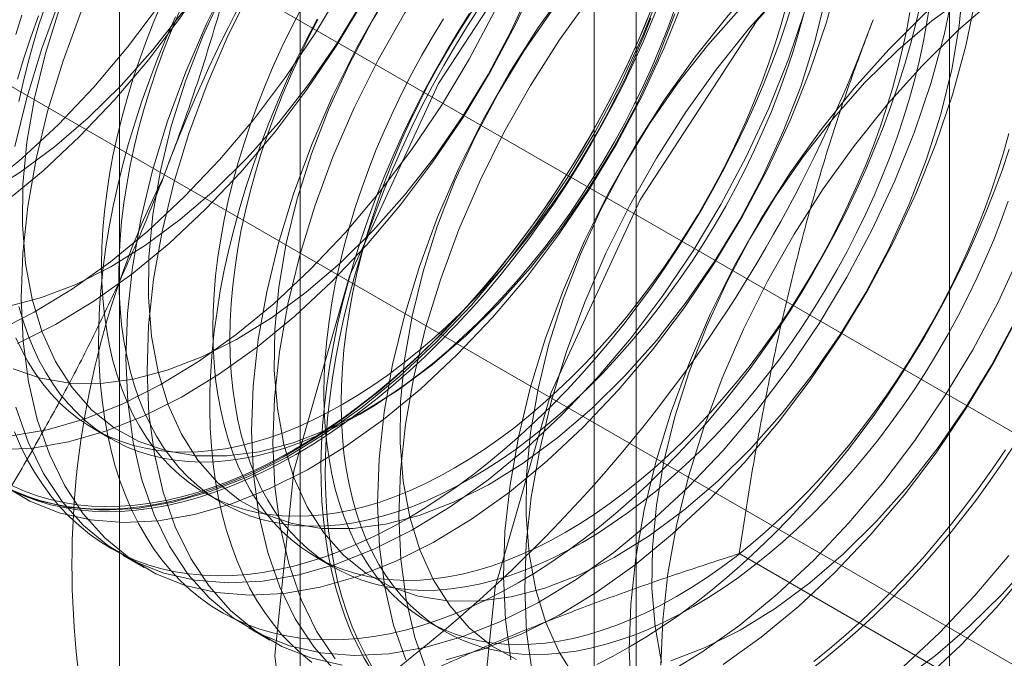
# Model space of a CAD drawing. Units: millimetres. Extents: x 63 to 4411, y 73 to 3131.
# Drawn here: x 3958 to 3964, y 1849 to 1852 of the extents above; entities that cross this region are included whole.
import ezdxf

# ---------------------------------------------------------------- set-up
doc = ezdxf.new("R2010")
doc.units = ezdxf.units.MM
doc.header["$LTSCALE"] = 2

msp = doc.modelspace()

# ---------------------------------------------------------------- linework, layer by layer
at = {"color": 7, "linetype": 'Continuous', "lineweight": 18}
for p, q in [((3963.288, 1808.3253), (3963.288, 2277.8362)), ((3971.8081, 1845.5908), (3654.4939, 2028.7724)), ((3654.4939, 2027.5476), (3971.8081, 1844.366)), ((3959.8688, 1894.9492), (3959.8688, 1837.7914)), ((3961.6365, 1836.7709), (3961.6365, 1893.9287)), ((3958.9169, 1893.6226), (3958.9169, 1836.4647)), ((3961.4169, 1893.6226), (3961.4169, 1836.4647)), ((3961.6365, 1836.1586), (3961.6365, 1893.3164)), ((3959.8688, 1892.2959), (3959.8688, 1835.1381)), ((3958.7808, 1850.3343), (3958.8711, 1850.2822)), ((3959.3662, 1849.9964), (3959.4565, 1849.9443)), ((3958.934, 1849.6686), (3959.0461, 1849.6039)), ((3959.9516, 1849.6584), (3960.0419, 1849.6063)), ((3963.9351, 1848.6639), (3962.1802, 1849.677)), ((3960.537, 1849.3205), (3960.6273, 1849.2684)), ((3959.5969, 1849.2859), (3959.709, 1849.2212))]:
    msp.add_line(p, q, dxfattribs=at)
at = {"color": 7, "linetype": 'Continuous', "lineweight": 18, "flags": 128}
for points in [[(3958.3179, 1851.5321), (3958.5146, 1851.694), (3958.7067, 1851.8737), (3958.8926, 1852.0697), (3959.0708, 1852.2804), (3959.2397, 1852.5041), (3959.398, 1852.7388), (3959.5444, 1852.9826), (3959.6775, 1853.2335), (3959.7965, 1853.4895), (3959.9002, 1853.7484), (3959.9878, 1854.0081), (3960.0585, 1854.2664), (3960.1119, 1854.5211), (3960.1473, 1854.7703), (3960.1647, 1855.0117), (3960.1637, 1855.2434), (3960.1445, 1855.4635), (3960.1071, 1855.6701), (3960.0519, 1855.8616)], [(3958.2076, 1851.5705), (3958.3914, 1851.6845), (3958.5737, 1851.8191), (3958.7524, 1851.9727), (3958.9258, 1852.1439), (3959.0921, 1852.3308), (3959.2495, 1852.5317), (3959.3965, 1852.7443), (3959.5316, 1852.9666), (3959.6533, 1853.1962), (3959.7605, 1853.4307), (3959.852, 1853.6679), (3959.9268, 1853.9052), (3959.9843, 1854.1402), (3960.0237, 1854.3705), (3960.0448, 1854.5938), (3960.0473, 1854.8077), (3960.0312, 1855.01), (3959.9966, 1855.1987), (3959.9439, 1855.3719), (3959.8737, 1855.5277), (3959.7866, 1855.6646), (3959.6835, 1855.7811)], [(3958.2058, 1851.5968), (3958.4025, 1851.7587), (3958.5947, 1851.9384), (3958.7806, 1852.1344), (3958.9587, 1852.3451), (3959.1276, 1852.5688), (3959.2859, 1852.8035), (3959.4323, 1853.0473), (3959.5655, 1853.2983), (3959.6844, 1853.5542), (3959.7881, 1853.8131), (3959.8757, 1854.0728), (3959.9464, 1854.3311), (3959.9998, 1854.5858), (3960.0352, 1854.835), (3960.0526, 1855.0764), (3960.0516, 1855.3081), (3960.0324, 1855.5282), (3959.995, 1855.7349)], [(3958.2672, 1850.8477), (3958.4679, 1850.9488), (3958.669, 1851.0713), (3958.8687, 1851.2141), (3959.0654, 1851.376), (3959.2576, 1851.5557), (3959.4435, 1851.7518), (3959.6216, 1851.9624), (3959.7905, 1852.1861), (3959.9488, 1852.4208), (3960.0952, 1852.6646), (3960.2284, 1852.9156), (3960.3473, 1853.1716), (3960.451, 1853.4304), (3960.5386, 1853.6901), (3960.6093, 1853.9484), (3960.6627, 1854.2031), (3960.6982, 1854.4523), (3960.7155, 1854.6937), (3960.7145, 1854.9254), (3960.6953, 1855.1455), (3960.6579, 1855.3522), (3960.6027, 1855.5437), (3960.5301, 1855.7184)], [(3964.2716, 1848.4351), (3964.9451, 1849.3174), (3965.4911, 1850.304), (3965.8753, 1851.333), (3966.0737, 1852.3396), (3966.0737, 1853.2606), (3965.8753, 1854.0383), (3965.4911, 1854.6236), (3964.9451, 1854.9798), (3964.2716, 1855.0845), (3963.513, 1854.9312), (3962.717, 1854.5295), (3961.9335, 1853.9046), (3961.2118, 1853.0958), (3960.5972, 1852.1539), (3960.1284, 1851.1381), (3959.8348, 1850.1123), (3959.7348, 1849.1408)], [(3966.5517, 1854.0112), (3966.0057, 1854.3675), (3965.3323, 1854.4722), (3964.5737, 1854.3189), (3963.7777, 1853.9172), (3962.9942, 1853.2923), (3962.2725, 1852.4835), (3961.6579, 1851.5416), (3961.1891, 1850.5258), (3960.8954, 1849.5), (3960.7955, 1848.5285)], [(3959.6526, 1854.2462), (3959.4704, 1854.0426), (3959.2966, 1853.8252), (3959.1329, 1853.5958), (3958.9804, 1853.3563), (3958.8405, 1853.1087), (3958.7143, 1852.8549), (3958.6029, 1852.5972), (3958.5071, 1852.3377), (3958.4279, 1852.0784), (3958.3658, 1851.8217)], [(3960.9784, 1853.4808), (3960.7962, 1853.2773), (3960.6225, 1853.0599), (3960.4587, 1852.8305), (3960.3062, 1852.5909), (3960.1663, 1852.3433), (3960.0401, 1852.0896), (3959.9287, 1851.8319), (3959.8329, 1851.5723), (3959.7537, 1851.3131), (3959.6916, 1851.0563), (3959.6471, 1850.8041), (3959.6207, 1850.5586), (3959.6125, 1850.3217), (3959.6226, 1850.0956), (3959.651, 1849.882), (3959.6973, 1849.6827), (3959.7612, 1849.4994), (3959.8423, 1849.3336), (3959.9397, 1849.1866), (3960.0527, 1849.0597)], [(3961.0905, 1853.4161), (3960.9083, 1853.2125), (3960.7346, 1852.9952), (3960.5708, 1852.7658), (3960.4183, 1852.5262), (3960.2784, 1852.2786), (3960.1522, 1852.0249), (3960.0408, 1851.7671), (3959.945, 1851.5076), (3959.8658, 1851.2484), (3959.8037, 1850.9916), (3959.7592, 1850.7394), (3959.7328, 1850.4938), (3959.7246, 1850.257), (3959.7347, 1850.0309), (3959.763, 1849.8173), (3959.8094, 1849.618), (3959.8733, 1849.4347), (3959.9543, 1849.2689), (3960.0518, 1849.1219)], [(3961.6413, 1853.0981), (3961.4591, 1852.8946), (3961.2854, 1852.6772), (3961.1216, 1852.4478), (3960.9691, 1852.2083), (3960.8292, 1851.9606), (3960.703, 1851.7069), (3960.5916, 1851.4492), (3960.4959, 1851.1896), (3960.4166, 1850.9304), (3960.3545, 1850.6736), (3960.31, 1850.4214), (3960.2836, 1850.1759), (3960.2754, 1849.939), (3960.2855, 1849.7129), (3960.3139, 1849.4993), (3960.3602, 1849.3), (3960.4241, 1849.1167)], [(3961.7534, 1853.0334), (3961.5712, 1852.8299), (3961.3975, 1852.6125), (3961.2337, 1852.3831), (3961.0812, 1852.1435), (3960.9413, 1851.8959), (3960.8151, 1851.6422), (3960.7037, 1851.3845), (3960.608, 1851.1249), (3960.5287, 1850.8657), (3960.4666, 1850.6089), (3960.4221, 1850.3567), (3960.3957, 1850.1112), (3960.3875, 1849.8743), (3960.3976, 1849.6482), (3960.426, 1849.4346), (3960.4723, 1849.2353), (3960.5362, 1849.052)], [(3963.75, 1852.9771), (3963.5494, 1852.8443), (3963.351, 1852.6918), (3963.1564, 1852.5208), (3962.9671, 1852.3327)], [(3961.5161, 1852.924), (3961.3498, 1852.7371), (3961.1924, 1852.5362), (3961.0454, 1852.3236), (3960.9103, 1852.1014), (3960.7886, 1851.8718), (3960.6814, 1851.6372), (3960.5899, 1851.4), (3960.5151, 1851.1627), (3960.4576, 1850.9277), (3960.4181, 1850.6974), (3960.397, 1850.4741), (3960.3946, 1850.2602), (3960.4107, 1850.0579), (3960.4453, 1849.8692), (3960.498, 1849.696), (3960.5682, 1849.5402), (3960.6553, 1849.4033), (3960.7584, 1849.2868), (3960.8763, 1849.1918), (3961.0079, 1849.1193)], [(3963.7438, 1852.8244), (3963.5602, 1852.732), (3963.3763, 1852.618), (3963.194, 1852.4835), (3963.0153, 1852.3298), (3962.8419, 1852.1587)], [(3961.7677, 1849.0897), (3961.7769, 1849.3271), (3961.8043, 1849.573), (3961.8497, 1849.8255), (3961.9127, 1850.0824), (3961.9928, 1850.3418), (3962.0894, 1850.6013), (3962.2017, 1850.8588), (3962.3286, 1851.1123), (3962.4692, 1851.3595), (3962.6223, 1851.5986), (3962.7866, 1851.8274), (3962.9608, 1852.0441), (3963.1435, 1852.2469), (3963.333, 1852.4341), (3963.5279, 1852.6042), (3963.7265, 1852.7557)], [(3958.2754, 1850.223), (3958.4584, 1850.2323), (3958.6483, 1850.2652), (3958.8434, 1850.3213), (3959.0422, 1850.4003), (3959.2429, 1850.5014), (3959.444, 1850.6239), (3959.6437, 1850.7667), (3959.8404, 1850.9286), (3960.0326, 1851.1083), (3960.2185, 1851.3044), (3960.3966, 1851.515), (3960.5655, 1851.7387), (3960.7238, 1851.9734), (3960.8702, 1852.2172), (3961.0034, 1852.4682), (3961.1223, 1852.7242)], [(3958.715, 1852.5325), (3958.6192, 1852.273), (3958.54, 1852.0137), (3958.4778, 1851.757), (3958.4334, 1851.5048), (3958.407, 1851.2592), (3958.3988, 1851.0224), (3958.4089, 1850.7963), (3958.4372, 1850.5827), (3958.4836, 1850.3834), (3958.5475, 1850.2001), (3958.6285, 1850.0342), (3958.7259, 1849.8873), (3958.839, 1849.7604), (3958.9667, 1849.6546), (3959.108, 1849.5709), (3959.2617, 1849.5098), (3959.4266, 1849.4719), (3959.6012, 1849.4576), (3959.7843, 1849.4669), (3959.9741, 1849.4998), (3960.1692, 1849.5559), (3960.368, 1849.6349), (3960.5687, 1849.736), (3960.7698, 1849.8585), (3960.9695, 1850.0013), (3961.1663, 1850.1632), (3961.3584, 1850.343), (3961.5443, 1850.539), (3961.7225, 1850.7497), (3961.8914, 1850.9733), (3962.0497, 1851.208), (3962.196, 1851.4518), (3962.3292, 1851.7028), (3962.4481, 1851.9588), (3962.5518, 1852.2177), (3962.6394, 1852.4773), (3962.7102, 1852.7356)], [(3959.5034, 1852.726), (3959.3772, 1852.4723), (3959.2658, 1852.2145), (3959.17, 1851.955), (3959.0908, 1851.6958), (3959.0287, 1851.439), (3958.9842, 1851.1868), (3958.9578, 1850.9412), (3958.9496, 1850.7044), (3958.9597, 1850.4783), (3958.988, 1850.2647), (3959.0344, 1850.0654), (3959.0983, 1849.8821), (3959.1793, 1849.7163), (3959.2768, 1849.5693), (3959.3898, 1849.4424), (3959.5175, 1849.3366), (3959.6588, 1849.2529), (3959.8125, 1849.1918), (3959.9774, 1849.154), (3960.1521, 1849.1396), (3960.3351, 1849.1489), (3960.5249, 1849.1818), (3960.7201, 1849.2379), (3960.9188, 1849.3169), (3961.1195, 1849.4181), (3961.3206, 1849.5405), (3961.5204, 1849.6833), (3961.7171, 1849.8453), (3961.9092, 1850.025), (3962.0951, 1850.221), (3962.2733, 1850.4317), (3962.4422, 1850.6553), (3962.6005, 1850.89), (3962.7468, 1851.1338), (3962.88, 1851.3848), (3962.999, 1851.6408), (3963.1026, 1851.8997), (3963.1902, 1852.1593), (3963.261, 1852.4176), (3963.3143, 1852.6724)], [(3960.3824, 1852.7063), (3960.2474, 1852.484), (3960.1256, 1852.2544), (3960.0185, 1852.0199), (3959.927, 1851.7827), (3959.8522, 1851.5454), (3959.7947, 1851.3104), (3959.7552, 1851.0801), (3959.7341, 1850.8568), (3959.7316, 1850.6429), (3959.7478, 1850.4406), (3959.7824, 1850.2519), (3959.8351, 1850.0787), (3959.9053, 1849.9229), (3959.9924, 1849.786), (3960.0955, 1849.6695), (3960.2134, 1849.5745), (3960.345, 1849.502), (3960.489, 1849.4528), (3960.6438, 1849.4274), (3960.8079, 1849.4259), (3960.9795, 1849.4485), (3961.157, 1849.4949), (3961.3385, 1849.5647), (3961.5221, 1849.657), (3961.706, 1849.7711), (3961.8882, 1849.9056), (3962.067, 1850.0592), (3962.2404, 1850.2304), (3962.4066, 1850.4174), (3962.5641, 1850.6182), (3962.7111, 1850.8308), (3962.8462, 1851.0531), (3962.9679, 1851.2827), (3963.075, 1851.5173), (3963.1665, 1851.7544), (3963.2414, 1851.9918), (3963.2988, 1852.2268), (3963.3383, 1852.4571), (3963.3594, 1852.6803)], [(3962.3042, 1852.7154), (3962.122, 1852.5119), (3961.9483, 1852.2945), (3961.7845, 1852.0651), (3961.632, 1851.8256), (3961.4921, 1851.5779), (3961.3659, 1851.3242), (3961.2545, 1851.0665), (3961.1588, 1850.8069), (3961.0795, 1850.5477), (3961.0174, 1850.2909), (3960.973, 1850.0387), (3960.9465, 1849.7932), (3960.9383, 1849.5564), (3960.9484, 1849.3302), (3960.9768, 1849.1166)], [(3958.3329, 1850.0183), (3958.4867, 1849.9572), (3958.6516, 1849.9193), (3958.8262, 1849.905), (3959.0093, 1849.9143), (3959.1991, 1849.9472), (3959.3942, 1850.0033), (3959.593, 1850.0823), (3959.7937, 1850.1834), (3959.9948, 1850.3059), (3960.1945, 1850.4487), (3960.3913, 1850.6106), (3960.5834, 1850.7904), (3960.7693, 1850.9864), (3960.9474, 1851.1971), (3961.1164, 1851.4207), (3961.2747, 1851.6554), (3961.421, 1851.8992), (3961.5542, 1852.1502), (3961.6731, 1852.4062), (3961.7768, 1852.6651)], [(3958.3563, 1850.6501), (3958.5003, 1850.6009), (3958.6551, 1850.5754), (3958.8191, 1850.574), (3958.9908, 1850.5966), (3959.1683, 1850.643), (3959.3498, 1850.7128), (3959.5334, 1850.8051), (3959.7173, 1850.9192), (3959.8995, 1851.0537), (3960.0782, 1851.2073), (3960.2516, 1851.3785), (3960.4179, 1851.5655), (3960.5753, 1851.7663), (3960.7224, 1851.9789), (3960.8574, 1852.2012), (3960.9792, 1852.4308), (3961.0863, 1852.6654)], [(3959.6155, 1852.6613), (3959.4893, 1852.4075), (3959.3779, 1852.1498), (3959.2821, 1851.8903), (3959.2029, 1851.631), (3959.1408, 1851.3743), (3959.0963, 1851.1221), (3959.0699, 1850.8765), (3959.0617, 1850.6397), (3959.0718, 1850.4136), (3959.1001, 1850.2), (3959.1465, 1850.0007), (3959.2104, 1849.8174), (3959.2914, 1849.6516), (3959.3889, 1849.5046), (3959.5019, 1849.3777), (3959.6296, 1849.2719), (3959.7709, 1849.1882), (3959.9246, 1849.1271), (3960.0895, 1849.0893)], [(3959.4627, 1852.6371), (3959.3556, 1852.4026), (3959.2641, 1852.1654), (3959.1893, 1851.9281), (3959.1318, 1851.6931), (3959.0923, 1851.4628), (3959.0712, 1851.2395), (3959.0687, 1851.0256), (3959.0849, 1850.8233), (3959.1194, 1850.6346), (3959.1721, 1850.4614), (3959.2424, 1850.3056), (3959.3295, 1850.1687), (3959.4326, 1850.0522), (3959.5505, 1849.9572), (3959.6821, 1849.8847), (3959.8261, 1849.8355), (3959.9809, 1849.81), (3960.145, 1849.8086), (3960.3166, 1849.8312), (3960.4941, 1849.8776), (3960.6756, 1849.9474), (3960.8592, 1850.0397), (3961.0431, 1850.1538), (3961.2253, 1850.2883), (3961.404, 1850.4419), (3961.5774, 1850.6131), (3961.7437, 1850.8001), (3961.9012, 1851.0009), (3962.0482, 1851.2135), (3962.1833, 1851.4358), (3962.305, 1851.6654), (3962.4121, 1851.9), (3962.5036, 1852.1371), (3962.5785, 1852.3744), (3962.6359, 1852.6095)], [(3962.4163, 1852.6507), (3962.2341, 1852.4472), (3962.0604, 1852.2298), (3961.8966, 1852.0004), (3961.7441, 1851.7609), (3961.6042, 1851.5132), (3961.478, 1851.2595), (3961.3666, 1851.0018), (3961.2709, 1850.7422), (3961.1916, 1850.483), (3961.1295, 1850.2262), (3961.085, 1849.974), (3961.0586, 1849.7285), (3961.0504, 1849.4917), (3961.0605, 1849.2655), (3961.0889, 1849.0519)], [(3958.3037, 1850.0373), (3958.445, 1849.9535), (3958.5988, 1849.8925), (3958.7637, 1849.8546), (3958.9383, 1849.8403), (3959.1214, 1849.8496), (3959.3112, 1849.8825), (3959.5063, 1849.9386), (3959.7051, 1850.0176), (3959.9058, 1850.1187), (3960.1069, 1850.2412), (3960.3066, 1850.384), (3960.5034, 1850.5459), (3960.6955, 1850.7256), (3960.8814, 1850.9217), (3961.0595, 1851.1324), (3961.2285, 1851.356), (3961.3867, 1851.5907), (3961.5331, 1851.8345), (3961.6663, 1852.0855), (3961.7852, 1852.3415), (3961.8889, 1852.6004)], [(3958.3792, 1850.783), (3958.58, 1850.8841), (3958.7811, 1851.0066), (3958.9808, 1851.1494), (3959.1775, 1851.3113), (3959.3697, 1851.491), (3959.5556, 1851.687), (3959.7337, 1851.8977), (3959.9026, 1852.1214), (3960.0609, 1852.3561), (3960.2073, 1852.5999)], [(3959.8456, 1850.1989), (3959.9319, 1850.2506), (3960.0179, 1850.3062), (3960.1038, 1850.3654), (3960.1892, 1850.4283), (3960.2741, 1850.4947), (3960.3583, 1850.5645), (3960.4418, 1850.6377), (3960.5244, 1850.7141), (3960.6059, 1850.7936), (3960.6863, 1850.8761), (3960.7654, 1850.9614), (3960.8431, 1851.0495), (3960.9192, 1851.1401), (3960.9938, 1851.2332), (3961.0666, 1851.3286), (3961.1375, 1851.4262), (3961.2065, 1851.5258), (3961.2733, 1851.6272), (3961.3381, 1851.7304), (3961.4005, 1851.8351), (3961.4606, 1851.9412), (3961.5182, 1852.0486), (3961.5733, 1852.157), (3961.6257, 1852.2663), (3961.6754, 1852.3764), (3961.7224, 1852.487), (3961.7665, 1852.598)], [(3960.431, 1849.861), (3960.5173, 1849.9127), (3960.6033, 1849.9682), (3960.6892, 1850.0275), (3960.7746, 1850.0903), (3960.8595, 1850.1567), (3960.9437, 1850.2266), (3961.0272, 1850.2998), (3961.1098, 1850.3762), (3961.1913, 1850.4557), (3961.2717, 1850.5381), (3961.3508, 1850.6235), (3961.4285, 1850.7115), (3961.5046, 1850.8022), (3961.5792, 1850.8953), (3961.652, 1850.9907), (3961.7229, 1851.0882), (3961.7919, 1851.1878), (3961.8587, 1851.2893), (3961.9235, 1851.3925), (3961.9859, 1851.4972), (3962.046, 1851.6033), (3962.1036, 1851.7106), (3962.1587, 1851.8191), (3962.2111, 1851.9284), (3962.2608, 1852.0384), (3962.3078, 1852.1491), (3962.3519, 1852.2601), (3962.393, 1852.3713), (3962.4312, 1852.4827), (3962.4663, 1852.5939)], [(3960.637, 1849.1171), (3960.8321, 1849.1732), (3961.0309, 1849.2522), (3961.2316, 1849.3534), (3961.4327, 1849.4758), (3961.6324, 1849.6186), (3961.8292, 1849.7805), (3962.0213, 1849.9603), (3962.2072, 1850.1563), (3962.3854, 1850.367), (3962.5543, 1850.5906), (3962.7126, 1850.8253), (3962.8589, 1851.0691), (3962.9921, 1851.3201), (3963.111, 1851.5761), (3963.2147, 1851.835), (3963.3023, 1852.0946), (3963.3731, 1852.3529), (3963.4264, 1852.6077)], [(3961.0164, 1849.523), (3961.1027, 1849.5748), (3961.1887, 1849.6303), (3961.2746, 1849.6895), (3961.36, 1849.7524), (3961.4449, 1849.8188), (3961.5291, 1849.8886), (3961.6126, 1849.9618), (3961.6952, 1850.0382), (3961.7767, 1850.1177), (3961.8571, 1850.2002), (3961.9362, 1850.2855), (3962.0139, 1850.3736), (3962.09, 1850.4642), (3962.1646, 1850.5573), (3962.2374, 1850.6527), (3962.3083, 1850.7503), (3962.3772, 1850.8499), (3962.4441, 1850.9513), (3962.5089, 1851.0545), (3962.5713, 1851.1592), (3962.6314, 1851.2653), (3962.689, 1851.3727), (3962.7441, 1851.4811), (3962.7965, 1851.5904), (3962.8462, 1851.7005), (3962.8932, 1851.8111), (3962.9372, 1851.9221), (3962.9784, 1852.0334), (3963.0166, 1852.1447), (3963.0517, 1852.2559), (3963.0837, 1852.3669), (3963.1126, 1852.4774), (3963.1383, 1852.5873)], [(3958.3279, 1850.9793), (3958.5054, 1851.0257), (3958.6869, 1851.0955), (3958.8705, 1851.1878), (3959.0543, 1851.3018), (3959.2366, 1851.4364), (3959.4153, 1851.59), (3959.5887, 1851.7612), (3959.755, 1851.9482), (3959.9124, 1852.149), (3960.0594, 1852.3616), (3960.1945, 1852.5839)], [(3961.7223, 1852.5554), (3961.6768, 1852.4446), (3961.6285, 1852.3342), (3961.5774, 1852.2245), (3961.5236, 1852.1156), (3961.4673, 1852.0077), (3961.4084, 1851.901), (3961.3471, 1851.7955), (3961.2835, 1851.6916), (3961.2177, 1851.5892), (3961.1498, 1851.4887), (3961.0798, 1851.3901), (3961.0079, 1851.2936), (3960.9343, 1851.1993), (3960.8589, 1851.1074), (3960.782, 1851.0181), (3960.7035, 1850.9313), (3960.6238, 1850.8474), (3960.5428, 1850.7664), (3960.4608, 1850.6885), (3960.3777, 1850.6137), (3960.2939, 1850.5421), (3960.2093, 1850.474), (3960.1241, 1850.4093), (3960.0384, 1850.3483), (3959.9525, 1850.2909), (3959.8663, 1850.2373), (3959.7801, 1850.1875), (3959.6939, 1850.1416), (3959.6079, 1850.0998), (3959.5223, 1850.0619), (3959.4371, 1850.0283), (3959.3525, 1849.9987), (3959.2687, 1849.9734), (3959.1856, 1849.9523), (3959.1036, 1849.9356), (3959.0226, 1849.9231), (3958.9428, 1849.9149), (3958.8644, 1849.9111), (3958.7875, 1849.9116), (3958.7121, 1849.9165), (3958.6384, 1849.9257), (3958.5666, 1849.9392), (3958.4966, 1849.9571), (3958.4287, 1849.9792), (3958.3629, 1850.0055)], [(3958.3715, 1850.4481), (3958.4354, 1850.2648), (3958.5164, 1850.099), (3958.6139, 1849.952), (3958.7269, 1849.8251), (3958.8546, 1849.7193), (3958.9959, 1849.6356), (3959.1496, 1849.5745), (3959.3145, 1849.5367), (3959.4892, 1849.5223), (3959.6722, 1849.5316), (3959.862, 1849.5645), (3960.0571, 1849.6206), (3960.2559, 1849.6996), (3960.4566, 1849.8008), (3960.6577, 1849.9232), (3960.8574, 1850.066), (3961.0542, 1850.2279), (3961.2463, 1850.4077), (3961.4322, 1850.6037), (3961.6104, 1850.8144), (3961.7793, 1851.038), (3961.9376, 1851.2727), (3962.0839, 1851.5165), (3962.2171, 1851.7675), (3962.336, 1852.0235), (3962.4397, 1852.2824), (3962.5273, 1852.542)], [(3958.5261, 1852.5638), (3958.4921, 1852.462), (3958.4612, 1852.3605), (3958.4334, 1852.2593), (3958.4087, 1852.1587), (3958.3872, 1852.0587)], [(3958.6012, 1852.5481), (3958.5263, 1852.3108), (3958.4689, 1852.0758), (3958.4294, 1851.8454), (3958.4083, 1851.6222), (3958.4058, 1851.4083), (3958.4219, 1851.206), (3958.4565, 1851.0172), (3958.5092, 1850.8441), (3958.5795, 1850.6883), (3958.6666, 1850.5514), (3958.7696, 1850.4349), (3958.8876, 1850.3399), (3959.0192, 1850.2674), (3959.1632, 1850.2182), (3959.318, 1850.1927), (3959.4821, 1850.1913), (3959.6537, 1850.2139), (3959.8312, 1850.2603), (3960.0127, 1850.3301), (3960.1963, 1850.4224), (3960.3802, 1850.5365), (3960.5624, 1850.671), (3960.7411, 1850.8246), (3960.9145, 1850.9958), (3961.0808, 1851.1828), (3961.2383, 1851.3836), (3961.3853, 1851.5962), (3961.5203, 1851.8185), (3961.6421, 1852.0481), (3961.7492, 1852.2827), (3961.8407, 1852.5198)], [(3959.1408, 1852.5822), (3959.098, 1852.4811), (3959.0582, 1852.3796), (3959.0212, 1852.2779), (3958.9872, 1852.1762), (3958.9563, 1852.0747), (3958.9285, 1851.9735), (3958.9038, 1851.8728), (3958.8823, 1851.7729), (3958.8641, 1851.6738), (3958.8491, 1851.5759), (3958.8375, 1851.4792), (3958.8291, 1851.3839), (3958.8241, 1851.2902), (3958.8224, 1851.1982), (3958.8241, 1851.1082), (3958.8291, 1851.0203), (3958.8375, 1850.9346), (3958.8491, 1850.8514), (3958.8641, 1850.7707), (3958.8823, 1850.6927), (3958.9038, 1850.6175), (3958.9285, 1850.5454), (3958.9563, 1850.4763), (3958.9872, 1850.4105), (3959.0212, 1850.348), (3959.0582, 1850.289), (3959.098, 1850.2335), (3959.1408, 1850.1817), (3959.1863, 1850.1337), (3959.2344, 1850.0895), (3959.2852, 1850.0493), (3959.3385, 1850.013), (3959.3943, 1849.9809), (3959.4523, 1849.9528), (3959.5125, 1849.9289), (3959.5749, 1849.9093), (3959.6392, 1849.8939), (3959.7054, 1849.8828), (3959.7734, 1849.8759), (3959.843, 1849.8734), (3959.9141, 1849.8752), (3959.9865, 1849.8814), (3960.0602, 1849.8918), (3960.1351, 1849.9065), (3960.2109, 1849.9255), (3960.2876, 1849.9487), (3960.3649, 1849.9761), (3960.4428, 1850.0076), (3960.5212, 1850.0432), (3960.5998, 1850.0828), (3960.6786, 1850.1263)], [(3959.8706, 1852.5435), (3959.8198, 1852.4447), (3959.7717, 1852.3449), (3959.7262, 1852.2443), (3959.6834, 1852.1432), (3959.6436, 1852.0417), (3959.6066, 1851.94), (3959.5726, 1851.8383), (3959.5417, 1851.7367), (3959.5139, 1851.6355), (3959.4892, 1851.5349), (3959.4677, 1851.4349), (3959.4495, 1851.3359), (3959.4345, 1851.2379), (3959.4229, 1851.1412), (3959.4145, 1851.0459), (3959.4095, 1850.9522), (3959.4078, 1850.8603), (3959.4095, 1850.7703), (3959.4145, 1850.6824), (3959.4229, 1850.5967), (3959.4345, 1850.5135), (3959.4495, 1850.4328), (3959.4677, 1850.3548), (3959.4892, 1850.2796), (3959.5139, 1850.2074), (3959.5417, 1850.1384), (3959.5726, 1850.0725), (3959.6066, 1850.01), (3959.6436, 1849.951), (3959.6834, 1849.8956), (3959.7262, 1849.8438), (3959.7717, 1849.7958), (3959.8198, 1849.7516), (3959.8706, 1849.7113), (3959.9239, 1849.6751), (3959.9797, 1849.6429), (3960.0377, 1849.6149), (3960.0979, 1849.591), (3960.1603, 1849.5713), (3960.2246, 1849.5559), (3960.2908, 1849.5448), (3960.3588, 1849.538), (3960.4284, 1849.5355), (3960.4994, 1849.5373), (3960.5719, 1849.5434), (3960.6456, 1849.5539), (3960.7205, 1849.5686), (3960.7963, 1849.5876), (3960.8729, 1849.6108), (3960.9503, 1849.6381), (3961.0282, 1849.6697), (3961.1066, 1849.7052), (3961.1852, 1849.7448), (3961.264, 1849.7884)], [(3960.2477, 1849.0793), (3960.2095, 1849.1466), (3960.1744, 1849.2172), (3960.1424, 1849.2912), (3960.1135, 1849.3684), (3960.0878, 1849.4486), (3960.0654, 1849.5318), (3960.0462, 1849.6178), (3960.0303, 1849.7065), (3960.0177, 1849.7977), (3960.0085, 1849.8914), (3960.0026, 1849.9873), (3960.0001, 1850.0854), (3960.0009, 1850.1855), (3960.0051, 1850.2874), (3960.0127, 1850.3909), (3960.0236, 1850.496), (3960.0378, 1850.6024), (3960.0554, 1850.71), (3960.0762, 1850.8187), (3960.1003, 1850.9282), (3960.1276, 1851.0384), (3960.158, 1851.1491), (3960.1916, 1851.2602), (3960.2283, 1851.3715), (3960.2679, 1851.4829), (3960.3106, 1851.594), (3960.3561, 1851.7049), (3960.4044, 1851.8152), (3960.4555, 1851.9249), (3960.5093, 1852.0338), (3960.5656, 1852.1417), (3960.6245, 1852.2485), (3960.6858, 1852.3539), (3960.7493, 1852.4579), (3960.8152, 1852.5602)], [(3961.9397, 1849.3983), (3961.8609, 1849.3548), (3961.7823, 1849.3152), (3961.7039, 1849.2796), (3961.626, 1849.2481), (3961.5486, 1849.2207), (3961.472, 1849.1975), (3961.3961, 1849.1785), (3961.3213, 1849.1638), (3961.2476, 1849.1534), (3961.1751, 1849.1472), (3961.104, 1849.1454), (3961.0344, 1849.1479), (3960.9665, 1849.1548), (3960.9003, 1849.1659), (3960.8359, 1849.1813), (3960.7736, 1849.2009), (3960.7134, 1849.2248), (3960.6553, 1849.2529), (3960.5996, 1849.285), (3960.5463, 1849.3213), (3960.4955, 1849.3615), (3960.4473, 1849.4057), (3960.4018, 1849.4537), (3960.3591, 1849.5055), (3960.3192, 1849.561), (3960.2823, 1849.62), (3960.2483, 1849.6825), (3960.2174, 1849.7483), (3960.1895, 1849.8174), (3960.1649, 1849.8895), (3960.1434, 1849.9647), (3960.1252, 1850.0427), (3960.1102, 1850.1234), (3960.0985, 1850.2066), (3960.0902, 1850.2923), (3960.0852, 1850.3802), (3960.0835, 1850.4702), (3960.0852, 1850.5622), (3960.0902, 1850.6559), (3960.0985, 1850.7512), (3960.1102, 1850.8479), (3960.1252, 1850.9458), (3960.1434, 1851.0449), (3960.1649, 1851.1448), (3960.1895, 1851.2455), (3960.2174, 1851.3467), (3960.2483, 1851.4482), (3960.2823, 1851.5499), (3960.3192, 1851.6516), (3960.3591, 1851.7531), (3960.4018, 1851.8542), (3960.4473, 1851.9548), (3960.4955, 1852.0546), (3960.5463, 1852.1535), (3960.5996, 1852.2513), (3960.6553, 1852.3478), (3960.7134, 1852.4428), (3960.7736, 1852.5363)], [(3960.1835, 1850.4122), (3960.2623, 1850.4596), (3960.3409, 1850.5108), (3960.4192, 1850.5656), (3960.4972, 1850.6241), (3960.5745, 1850.686), (3960.6512, 1850.7513), (3960.727, 1850.8199), (3960.8018, 1850.8916), (3960.8756, 1850.9663), (3960.948, 1851.0438), (3961.0191, 1851.1241), (3961.0887, 1851.2069), (3961.1567, 1851.2922), (3961.2229, 1851.3798), (3961.2872, 1851.4695), (3961.3496, 1851.5611), (3961.4098, 1851.6545), (3961.4678, 1851.7496), (3961.5235, 1851.8461), (3961.5768, 1851.9439), (3961.6276, 1852.0427), (3961.6758, 1852.1425), (3961.7213, 1852.2431), (3961.7641, 1852.3442), (3961.8039, 1852.4457), (3961.8409, 1852.5474)], [(3960.6786, 1850.1263), (3960.7574, 1850.1737), (3960.836, 1850.2249), (3960.9144, 1850.2798), (3960.9923, 1850.3383), (3961.0697, 1850.4002), (3961.1463, 1850.4655), (3961.2221, 1850.5341), (3961.297, 1850.6057), (3961.3707, 1850.6804), (3961.4432, 1850.758), (3961.5143, 1850.8383), (3961.5838, 1850.9211), (3961.6518, 1851.0064), (3961.718, 1851.0939), (3961.7823, 1851.1836), (3961.8447, 1851.2753), (3961.9049, 1851.3687), (3961.963, 1851.4637), (3962.0187, 1851.5602), (3962.072, 1851.658), (3962.1228, 1851.7569), (3962.1709, 1851.8567), (3962.2164, 1851.9573), (3962.2592, 1852.0584), (3962.2991, 1852.1599), (3962.336, 1852.2616), (3962.37, 1852.3633), (3962.4009, 1852.4648), (3962.4287, 1852.566)], [(3962.179, 1852.5413), (3962.0127, 1852.3544), (3961.8553, 1852.1536), (3961.7083, 1851.9409), (3961.5732, 1851.7187), (3961.4515, 1851.4891), (3961.3443, 1851.2545), (3961.2528, 1851.0173), (3961.178, 1850.78), (3961.1205, 1850.545), (3961.0811, 1850.3147), (3961.06, 1850.0914), (3961.0575, 1849.8775), (3961.0736, 1849.6752), (3961.1082, 1849.4865), (3961.1609, 1849.3133), (3961.2311, 1849.1575), (3961.3182, 1849.0206)], [(3961.3543, 1849.7363), (3961.4331, 1849.7837), (3961.5117, 1849.8349), (3961.59, 1849.8897), (3961.668, 1849.9482), (3961.7453, 1850.0101), (3961.822, 1850.0754), (3961.8978, 1850.144), (3961.9726, 1850.2157), (3962.0464, 1850.2904), (3962.1188, 1850.3679), (3962.1899, 1850.4482), (3962.2595, 1850.531), (3962.3275, 1850.6163), (3962.3937, 1850.7039), (3962.458, 1850.7936), (3962.5203, 1850.8852), (3962.5806, 1850.9786), (3962.6386, 1851.0737), (3962.6943, 1851.1702), (3962.7476, 1851.268), (3962.7984, 1851.3669), (3962.8466, 1851.4667), (3962.8921, 1851.5672), (3962.9348, 1851.6683), (3962.9747, 1851.7698), (3963.0117, 1851.8715), (3963.0457, 1851.9732), (3963.0766, 1852.0748), (3963.1044, 1852.176), (3963.1291, 1852.2766), (3963.1505, 1852.3766), (3963.1688, 1852.4756), (3963.1837, 1852.5736)], [(3958.3464, 1850.297), (3958.5362, 1850.3299), (3958.7313, 1850.386), (3958.9301, 1850.465), (3959.1308, 1850.5661), (3959.3319, 1850.6886), (3959.5316, 1850.8314), (3959.7284, 1850.9933), (3959.9205, 1851.173), (3960.1064, 1851.3691), (3960.2845, 1851.5798), (3960.4535, 1851.8034), (3960.6117, 1852.0381), (3960.7581, 1852.2819), (3960.8913, 1852.5329)], [(3958.4018, 1852.5142), (3958.3709, 1852.4126)], [(3958.4893, 1852.5096), (3958.4496, 1852.3983), (3958.413, 1852.287), (3958.3794, 1852.1759)], [(3959.2112, 1852.5041), (3959.1628, 1852.3937), (3959.1173, 1852.2829), (3959.0747, 1852.1717), (3959.035, 1852.0604), (3958.9984, 1851.9491), (3958.9648, 1851.838), (3958.9343, 1851.7273), (3958.907, 1851.617), (3958.883, 1851.5075), (3958.8621, 1851.3989), (3958.8446, 1851.2913), (3958.8304, 1851.1848), (3958.8194, 1851.0798), (3958.8119, 1850.9762), (3958.8077, 1850.8743), (3958.8068, 1850.7743), (3958.8094, 1850.6762), (3958.8152, 1850.5802), (3958.8245, 1850.4866), (3958.8371, 1850.3953), (3958.8529, 1850.3066), (3958.8721, 1850.2206), (3958.8946, 1850.1374), (3958.9203, 1850.0572), (3958.9492, 1849.98), (3958.9812, 1849.9061), (3959.0163, 1849.8354), (3959.0545, 1849.7682), (3959.0956, 1849.7044), (3959.1397, 1849.6443), (3959.1867, 1849.5879), (3959.2364, 1849.5352), (3959.2888, 1849.4864), (3959.3439, 1849.4416), (3959.4015, 1849.4008), (3959.4616, 1849.364), (3959.524, 1849.3314), (3959.5887, 1849.303), (3959.6556, 1849.2787), (3959.7246, 1849.2588), (3959.7955, 1849.2431), (3959.8683, 1849.2317), (3959.9428, 1849.2247), (3960.019, 1849.222), (3960.0967, 1849.2236), (3960.1758, 1849.2296), (3960.2562, 1849.2399), (3960.3377, 1849.2546), (3960.4203, 1849.2735), (3960.5037, 1849.2967), (3960.588, 1849.3241), (3960.6729, 1849.3557), (3960.7583, 1849.3915), (3960.8441, 1849.4313), (3960.9302, 1849.4752), (3961.0164, 1849.523)], [(3959.231, 1852.5301), (3959.1883, 1852.429), (3959.1484, 1852.3275), (3959.1115, 1852.2258), (3959.0775, 1852.1241), (3959.0466, 1852.0226), (3959.0188, 1851.9214), (3958.9941, 1851.8207), (3958.9726, 1851.7208), (3958.9544, 1851.6217), (3958.9394, 1851.5238), (3958.9278, 1851.427), (3958.9194, 1851.3317), (3958.9144, 1851.238), (3958.9127, 1851.1461), (3958.9144, 1851.0561), (3958.9194, 1850.9682), (3958.9278, 1850.8825), (3958.9394, 1850.7993), (3958.9544, 1850.7186), (3958.9726, 1850.6406), (3958.9941, 1850.5654), (3959.0188, 1850.4933), (3959.0466, 1850.4242), (3959.0775, 1850.3584), (3959.1115, 1850.2959), (3959.1484, 1850.2368), (3959.1883, 1850.1814), (3959.231, 1850.1296), (3959.2765, 1850.0816), (3959.3247, 1850.0374), (3959.3755, 1849.9972), (3959.4288, 1849.9609), (3959.4845, 1849.9287), (3959.5426, 1849.9007), (3959.6028, 1849.8768), (3959.6651, 1849.8572), (3959.7295, 1849.8418), (3959.7957, 1849.8306), (3959.8636, 1849.8238), (3959.9332, 1849.8213), (3960.0043, 1849.8231), (3960.0768, 1849.8293), (3960.1505, 1849.8397), (3960.2254, 1849.8544), (3960.3012, 1849.8734), (3960.3778, 1849.8966), (3960.4552, 1849.924), (3960.5331, 1849.9555), (3960.6115, 1849.9911), (3960.6901, 1850.0307), (3960.7689, 1850.0742)], [(3959.9578, 1852.4926), (3959.9014, 1852.3847), (3959.8477, 1852.2758), (3959.7966, 1852.1661), (3959.7482, 1852.0558), (3959.7027, 1851.9449), (3959.6601, 1851.8338), (3959.6204, 1851.7224), (3959.5838, 1851.6112), (3959.5502, 1851.5001), (3959.5197, 1851.3893), (3959.4924, 1851.2791), (3959.4684, 1851.1696), (3959.4475, 1851.0609), (3959.43, 1850.9533), (3959.4157, 1850.8469), (3959.4048, 1850.7418), (3959.3973, 1850.6383), (3959.3931, 1850.5364), (3959.3922, 1850.4363), (3959.3948, 1850.3382), (3959.4006, 1850.2423), (3959.4099, 1850.1486), (3959.4225, 1850.0574), (3959.4383, 1849.9687), (3959.4575, 1849.8827), (3959.48, 1849.7995), (3959.5057, 1849.7193), (3959.5345, 1849.6421), (3959.5666, 1849.5681), (3959.6017, 1849.4975), (3959.6399, 1849.4302), (3959.681, 1849.3665), (3959.7251, 1849.3063), (3959.7721, 1849.2499), (3959.8218, 1849.1973), (3959.8742, 1849.1485), (3959.9293, 1849.1037)], [(3959.9609, 1852.4914), (3959.9101, 1852.3925), (3959.8619, 1852.2927), (3959.8164, 1852.1922), (3959.7737, 1852.0911), (3959.7338, 1851.9896), (3959.6969, 1851.8879), (3959.6629, 1851.7862), (3959.632, 1851.6846), (3959.6041, 1851.5834), (3959.5795, 1851.4828), (3959.558, 1851.3828), (3959.5398, 1851.2838), (3959.5248, 1851.1858), (3959.5132, 1851.0891), (3959.5048, 1850.9938), (3959.4998, 1850.9001), (3959.4981, 1850.8082), (3959.4998, 1850.7182), (3959.5048, 1850.6302), (3959.5132, 1850.5446), (3959.5248, 1850.4613), (3959.5398, 1850.3806), (3959.558, 1850.3026), (3959.5795, 1850.2275), (3959.6041, 1850.1553), (3959.632, 1850.0862), (3959.6629, 1850.0204), (3959.6969, 1849.9579), (3959.7338, 1849.8989), (3959.7737, 1849.8434), (3959.8164, 1849.7917), (3959.8619, 1849.7436), (3959.9101, 1849.6995), (3959.9609, 1849.6592), (3960.0142, 1849.623), (3960.0699, 1849.5908), (3960.128, 1849.5628), (3960.1882, 1849.5389), (3960.2505, 1849.5192), (3960.3149, 1849.5038), (3960.3811, 1849.4927), (3960.449, 1849.4859), (3960.5186, 1849.4834), (3960.5897, 1849.4852), (3960.6622, 1849.4913), (3960.7359, 1849.5017), (3960.8108, 1849.5165), (3960.8866, 1849.5354), (3960.9632, 1849.5586), (3961.0406, 1849.586), (3961.1185, 1849.6175), (3961.1969, 1849.6531), (3961.2755, 1849.6927), (3961.3543, 1849.7363)], [(3961.6975, 1852.4954), (3961.6509, 1852.3856), (3961.6016, 1852.2763), (3961.5495, 1852.1678), (3961.4948, 1852.0601), (3961.4376, 1851.9536), (3961.378, 1851.8482), (3961.316, 1851.7443), (3961.2518, 1851.6419), (3961.1854, 1851.5411), (3961.1169, 1851.4423), (3961.0465, 1851.3454), (3960.9742, 1851.2507), (3960.9002, 1851.1583), (3960.8246, 1851.0683), (3960.7475, 1850.9809), (3960.669, 1850.8962), (3960.5892, 1850.8143), (3960.5082, 1850.7354), (3960.4263, 1850.6595), (3960.3434, 1850.5869), (3960.2598, 1850.5175), (3960.1755, 1850.4516), (3960.0907, 1850.3892), (3960.0055, 1850.3304), (3959.92, 1850.2753), (3959.8344, 1850.2239)], [(3960.2455, 1849.06), (3960.2058, 1849.1255), (3960.1691, 1849.1944), (3960.1356, 1849.2668), (3960.1051, 1849.3424), (3960.0778, 1849.4211), (3960.0537, 1849.5028), (3960.0329, 1849.5874), (3960.0154, 1849.6747), (3960.0011, 1849.7647), (3959.9902, 1849.8572), (3959.9827, 1849.952), (3959.9785, 1850.0491), (3959.9776, 1850.1482), (3959.9802, 1850.2492), (3959.986, 1850.3519), (3959.9953, 1850.4562), (3960.0078, 1850.562), (3960.0237, 1850.669), (3960.0429, 1850.7772), (3960.0654, 1850.8863), (3960.0911, 1850.9962), (3960.1199, 1851.1067), (3960.152, 1851.2176), (3960.1871, 1851.3288), (3960.2253, 1851.4402), (3960.2664, 1851.5514), (3960.3105, 1851.6625), (3960.3574, 1851.7731), (3960.4072, 1851.8831), (3960.4596, 1851.9925), (3960.5147, 1852.1009), (3960.5723, 1852.2082), (3960.6324, 1852.3143), (3960.6948, 1852.4191), (3960.7595, 1852.5222)], [(3960.6231, 1852.4949), (3960.5651, 1852.3999), (3960.5093, 1852.3034), (3960.456, 1852.2056), (3960.4052, 1852.1067), (3960.3571, 1852.0069), (3960.3116, 1851.9064), (3960.2688, 1851.8052), (3960.2289, 1851.7037), (3960.192, 1851.602), (3960.158, 1851.5003), (3960.1271, 1851.3988), (3960.0993, 1851.2976), (3960.0746, 1851.1969), (3960.0531, 1851.097), (3960.0349, 1850.998), (3960.0199, 1850.9), (3960.0083, 1850.8033), (3959.9999, 1850.708), (3959.9949, 1850.6143), (3959.9932, 1850.5223), (3959.9949, 1850.4323), (3959.9999, 1850.3444), (3960.0083, 1850.2588), (3960.0199, 1850.1755), (3960.0349, 1850.0948), (3960.0531, 1850.0168), (3960.0746, 1849.9417), (3960.0993, 1849.8695), (3960.1271, 1849.8004), (3960.158, 1849.7346), (3960.192, 1849.6721), (3960.2289, 1849.6131), (3960.2688, 1849.5576), (3960.3116, 1849.5058), (3960.3571, 1849.4578), (3960.4052, 1849.4136), (3960.456, 1849.3734), (3960.5093, 1849.3372), (3960.5651, 1849.305), (3960.6231, 1849.2769), (3960.6833, 1849.2531), (3960.7457, 1849.2334), (3960.81, 1849.218), (3960.8762, 1849.2069), (3960.9442, 1849.2001), (3961.0137, 1849.1975), (3961.0848, 1849.1994), (3961.1573, 1849.2055), (3961.231, 1849.2159), (3961.3059, 1849.2306), (3961.3817, 1849.2496), (3961.4583, 1849.2728), (3961.5357, 1849.3002), (3961.6136, 1849.3317), (3961.692, 1849.3673), (3961.7706, 1849.4069), (3961.8494, 1849.4505)], [(3960.0932, 1850.4643), (3960.172, 1850.5117), (3960.2506, 1850.5629), (3960.329, 1850.6177), (3960.4069, 1850.6762), (3960.4843, 1850.7381), (3960.5609, 1850.8034), (3960.6367, 1850.872), (3960.7116, 1850.9437), (3960.7853, 1851.0184), (3960.8578, 1851.0959), (3960.9289, 1851.1762), (3960.9984, 1851.259), (3961.0664, 1851.3443), (3961.1326, 1851.4319), (3961.1969, 1851.5216), (3961.2593, 1851.6132), (3961.3195, 1851.7066), (3961.3776, 1851.8017), (3961.4333, 1851.8982), (3961.4866, 1851.996), (3961.5374, 1852.0949), (3961.5856, 1852.1947), (3961.6311, 1852.2952), (3961.6738, 1852.3963), (3961.7137, 1852.4978)], [(3960.7689, 1850.0742), (3960.8477, 1850.1216), (3960.9263, 1850.1728), (3961.0046, 1850.2277), (3961.0826, 1850.2861), (3961.1599, 1850.3481), (3961.2366, 1850.4134), (3961.3124, 1850.4819), (3961.3872, 1850.5536), (3961.461, 1850.6283), (3961.5334, 1850.7059), (3961.6045, 1850.7861), (3961.6741, 1850.869), (3961.7421, 1850.9543), (3961.8083, 1851.0418), (3961.8726, 1851.1315), (3961.935, 1851.2231), (3961.9952, 1851.3166), (3962.0532, 1851.4116), (3962.1089, 1851.5081), (3962.1622, 1851.6059), (3962.213, 1851.7048), (3962.2612, 1851.8046), (3962.3067, 1851.9052), (3962.3494, 1852.0063), (3962.3893, 1852.1078), (3962.4263, 1852.2095), (3962.4603, 1852.3112), (3962.4912, 1852.4127), (3962.519, 1852.5139)], [(3961.264, 1849.7884), (3961.3428, 1849.8358), (3961.4214, 1849.887), (3961.4998, 1849.9419), (3961.5777, 1850.0003), (3961.6551, 1850.0623), (3961.7317, 1850.1276), (3961.8075, 1850.1961), (3961.8824, 1850.2678), (3961.9561, 1850.3425), (3962.0286, 1850.42), (3962.0996, 1850.5003), (3962.1692, 1850.5832), (3962.2372, 1850.6684), (3962.3034, 1850.756), (3962.3677, 1850.8457), (3962.4301, 1850.9373), (3962.4903, 1851.0307), (3962.5483, 1851.1258), (3962.6041, 1851.2223), (3962.6574, 1851.3201), (3962.7082, 1851.419), (3962.7563, 1851.5188), (3962.8018, 1851.6193), (3962.8446, 1851.7204), (3962.8845, 1851.8219), (3962.9214, 1851.9236), (3962.9554, 1852.0254), (3962.9863, 1852.1269), (3963.0141, 1852.2281), (3963.0388, 1852.3287), (3963.0603, 1852.4287), (3963.0785, 1852.5277)], [(3962.9671, 1852.3327), (3962.7849, 1852.1292), (3962.6112, 1851.9118), (3962.4474, 1851.6824), (3962.295, 1851.4429), (3962.155, 1851.1952), (3962.0289, 1850.9415), (3961.9174, 1850.6838), (3961.8217, 1850.4242), (3961.7424, 1850.165), (3961.6803, 1849.9082), (3961.6359, 1849.656), (3961.6094, 1849.4105), (3961.6012, 1849.1737), (3961.6114, 1848.9475)], [(3962.8419, 1852.1587), (3962.6756, 1851.9717), (3962.5182, 1851.7709), (3962.3712, 1851.5582), (3962.2361, 1851.336), (3962.1144, 1851.1064), (3962.0072, 1850.8718), (3961.9158, 1850.6346), (3961.8409, 1850.3973), (3961.7835, 1850.1623), (3961.744, 1849.932), (3961.7229, 1849.7087), (3961.7204, 1849.4948), (3961.7365, 1849.2925), (3961.7711, 1849.1038)], [(3961.8494, 1849.4505), (3961.9282, 1849.4979), (3962.0068, 1849.549), (3962.0852, 1849.6039), (3962.1631, 1849.6624), (3962.2404, 1849.7243), (3962.3171, 1849.7896), (3962.3929, 1849.8582), (3962.4678, 1849.9299), (3962.5415, 1850.0045), (3962.6139, 1850.0821), (3962.685, 1850.1624), (3962.7546, 1850.2452), (3962.8226, 1850.3305), (3962.8888, 1850.4181), (3962.9531, 1850.5077), (3963.0155, 1850.5994), (3963.0757, 1850.6928), (3963.1337, 1850.7879), (3963.1895, 1850.8844), (3963.2428, 1850.9821), (3963.2936, 1851.081), (3963.3417, 1851.1808), (3963.3872, 1851.2814), (3963.43, 1851.3825), (3963.4698, 1851.484), (3963.5068, 1851.5857), (3963.5408, 1851.6874), (3963.5717, 1851.7889), (3963.5995, 1851.8901)], [(3961.6018, 1849.1851), (3961.688, 1849.2368), (3961.7741, 1849.2923), (3961.86, 1849.3516), (3961.9454, 1849.4144), (3962.0303, 1849.4809), (3962.1145, 1849.5507), (3962.198, 1849.6239), (3962.2806, 1849.7003), (3962.3621, 1849.7798), (3962.4425, 1849.8622), (3962.5216, 1849.9476), (3962.5993, 1850.0356), (3962.6754, 1850.1263), (3962.75, 1850.2194), (3962.8228, 1850.3148), (3962.8937, 1850.4124), (3962.9626, 1850.5119), (3963.0295, 1850.6134), (3963.0943, 1850.7166), (3963.1567, 1850.8213), (3963.2168, 1850.9274), (3963.2744, 1851.0348), (3963.3295, 1851.1432), (3963.3819, 1851.2525), (3963.4316, 1851.3625), (3963.4786, 1851.4732), (3963.5226, 1851.5842), (3963.5638, 1851.6955), (3963.602, 1851.8068)], [(3963.5971, 1851.5336), (3963.5601, 1851.4319), (3963.5202, 1851.3304), (3963.4775, 1851.2293), (3963.432, 1851.1287), (3963.3838, 1851.0289), (3963.333, 1850.93), (3963.2797, 1850.8322), (3963.224, 1850.7357), (3963.166, 1850.6407), (3963.1057, 1850.5473), (3963.0434, 1850.4556), (3962.9791, 1850.3659), (3962.9129, 1850.2784), (3962.8449, 1850.1931), (3962.7753, 1850.1103), (3962.7042, 1850.03), (3962.6318, 1849.9524), (3962.558, 1849.8777), (3962.4832, 1849.8061), (3962.4074, 1849.7375), (3962.3307, 1849.6722), (3962.2534, 1849.6103), (3962.1754, 1849.5518), (3962.0971, 1849.4969), (3962.0184, 1849.4457), (3961.9397, 1849.3983)], [(3961.7825, 1849.0354), (3961.9835, 1849.1579), (3962.1833, 1849.3006), (3962.38, 1849.4626), (3962.5721, 1849.6423), (3962.758, 1849.8383), (3962.9362, 1850.049), (3963.1051, 1850.2726), (3963.2634, 1850.5073), (3963.4097, 1850.7512), (3963.5429, 1851.0021), (3963.6619, 1851.2581)], [(3958.3872, 1850.9785), (3958.4087, 1850.9034), (3958.4334, 1850.8312), (3958.4612, 1850.7621), (3958.4921, 1850.6963), (3958.5261, 1850.6338), (3958.563, 1850.5748), (3958.6029, 1850.5193), (3958.6456, 1850.4675), (3958.6911, 1850.4195), (3958.7393, 1850.3754), (3958.7901, 1850.3351), (3958.8434, 1850.2989), (3958.8991, 1850.2667), (3958.9572, 1850.2386), (3959.0174, 1850.2148), (3959.0798, 1850.1951), (3959.1441, 1850.1797), (3959.2103, 1850.1686), (3959.2782, 1850.1618), (3959.3478, 1850.1593), (3959.4189, 1850.1611), (3959.4914, 1850.1672), (3959.5651, 1850.1776), (3959.64, 1850.1923), (3959.7158, 1850.2113), (3959.7924, 1850.2345), (3959.8698, 1850.2619), (3959.9477, 1850.2934), (3960.0261, 1850.329), (3960.1047, 1850.3686), (3960.1835, 1850.4122)], [(3962.0956, 1849.0931), (3962.2954, 1849.2359), (3962.4921, 1849.3979), (3962.6842, 1849.5776), (3962.8701, 1849.7736), (3963.0483, 1849.9843), (3963.2172, 1850.2079), (3963.3755, 1850.4426), (3963.5218, 1850.6865), (3963.655, 1850.9374)], [(3961.8199, 1849.1123), (3962.0014, 1849.182), (3962.185, 1849.2744), (3962.3689, 1849.3884), (3962.5511, 1849.5229), (3962.7299, 1849.6765), (3962.9033, 1849.8477), (3963.0695, 1850.0347), (3963.227, 1850.2355), (3963.374, 1850.4482), (3963.5091, 1850.6704), (3963.6308, 1850.9)], [(3958.3709, 1850.8142), (3958.4018, 1850.7484), (3958.4358, 1850.6859), (3958.4728, 1850.6269), (3958.5126, 1850.5714), (3958.5554, 1850.5197), (3958.6009, 1850.4716), (3958.6491, 1850.4275), (3958.6998, 1850.3872), (3958.7531, 1850.351), (3958.8089, 1850.3188), (3958.8669, 1850.2908), (3958.9271, 1850.2669), (3958.9895, 1850.2472), (3959.0538, 1850.2318), (3959.12, 1850.2207), (3959.188, 1850.2139), (3959.2576, 1850.2114), (3959.3287, 1850.2132), (3959.4011, 1850.2193), (3959.4748, 1850.2297), (3959.5497, 1850.2445), (3959.6255, 1850.2634), (3959.7022, 1850.2866), (3959.7795, 1850.314), (3959.8574, 1850.3455), (3959.9358, 1850.3811), (3960.0144, 1850.4207), (3960.0932, 1850.4643)], [(3958.3638, 1850.318), (3958.3958, 1850.244), (3958.4309, 1850.1734), (3958.4691, 1850.1061), (3958.5102, 1850.0424), (3958.5543, 1849.9822), (3958.6013, 1849.9258), (3958.651, 1849.8732), (3958.7034, 1849.8244), (3958.7585, 1849.7795), (3958.8161, 1849.7387), (3958.8762, 1849.702), (3958.9386, 1849.6693), (3959.0033, 1849.6409), (3959.0702, 1849.6167), (3959.1392, 1849.5967), (3959.2101, 1849.581), (3959.2829, 1849.5697), (3959.3575, 1849.5626), (3959.4336, 1849.5599), (3959.5113, 1849.5616), (3959.5904, 1849.5676), (3959.6708, 1849.5779), (3959.7523, 1849.5925), (3959.8349, 1849.6114), (3959.9183, 1849.6346), (3960.0026, 1849.6621), (3960.0875, 1849.6937), (3960.1729, 1849.7294), (3960.2587, 1849.7693), (3960.3448, 1849.8132), (3960.431, 1849.861)], [(3963.6374, 1850.2625), (3963.5705, 1850.161), (3963.5015, 1850.0615), (3963.4306, 1849.9639), (3963.3578, 1849.8685), (3963.2833, 1849.7754), (3963.2071, 1849.6847), (3963.1294, 1849.5967), (3963.0503, 1849.5113), (3962.9699, 1849.4289), (3962.8884, 1849.3494), (3962.8059, 1849.273), (3962.7224, 1849.1998), (3962.6381, 1849.13), (3962.5532, 1849.0635)], [(3959.8344, 1850.2239), (3959.7488, 1850.1764), (3959.6634, 1850.1329), (3959.5782, 1850.0933), (3959.4934, 1850.0578), (3959.4091, 1850.0264), (3959.3254, 1849.9992), (3959.2426, 1849.9762), (3959.1606, 1849.9574), (3959.0797, 1849.9429), (3958.9999, 1849.9326), (3958.9214, 1849.9267), (3958.8442, 1849.925), (3958.7686, 1849.9277), (3958.6946, 1849.9347), (3958.6224, 1849.946), (3958.5519, 1849.9616), (3958.4835, 1849.9814), (3958.4171, 1850.0054), (3958.3528, 1850.0337)], [(3963.5818, 1850.2245), (3963.5138, 1850.124), (3963.4439, 1850.0254), (3963.372, 1849.9289), (3963.2983, 1849.8346), (3963.2229, 1849.7427), (3963.146, 1849.6533), (3963.0676, 1849.5666), (3962.9878, 1849.4827), (3962.9069, 1849.4017), (3962.8248, 1849.3237), (3962.7418, 1849.2489), (3962.6579, 1849.1774), (3962.5733, 1849.1093)], [(3958.3532, 1850.0073), (3958.4179, 1849.9788), (3958.4848, 1849.9546), (3958.5538, 1849.9346), (3958.6247, 1849.919), (3958.6975, 1849.9076), (3958.7721, 1849.9006), (3958.8482, 1849.8979), (3958.9259, 1849.8995), (3959.005, 1849.9055), (3959.0854, 1849.9158), (3959.1669, 1849.9305), (3959.2495, 1849.9494), (3959.3329, 1849.9726), (3959.4172, 1850), (3959.5021, 1850.0316), (3959.5875, 1850.0674), (3959.6734, 1850.1072), (3959.7594, 1850.1511), (3959.8456, 1850.1989)], [(3963.0318, 1849.0057), (3963.2141, 1849.1402), (3963.3928, 1849.2939), (3963.5662, 1849.465), (3963.7325, 1849.652)], [(3963.0429, 1849.0799), (3963.235, 1849.2596), (3963.4209, 1849.4556), (3963.5991, 1849.6663)], [(3963.155, 1849.0152), (3963.3471, 1849.1949), (3963.533, 1849.3909), (3963.7112, 1849.6016)], [(3961.4295, 1849.0934), (3961.5156, 1849.1373), (3961.6018, 1849.1851)], [(3959.7348, 1849.1408), (3959.8348, 1848.2847)]]:
    msp.add_lwpolyline(points, dxfattribs=at)
at = {"color": 7, "linetype": 'Continuous', "lineweight": 18}
for centre, radius, start, end in [((3966.3432, 1849.0107), 7.6675, 122.62208, 159.78878), ((3955.6897, 1855.1388), 7.6675, 302.62208, 339.78878), ((3963.2308, 1849.6183), 4.5648, 153.4364, 206.5636), ((3958.0762, 1853.7611), 7.6675, 302.62208, 339.78878)]:
    msp.add_arc(centre, radius, start, end, dxfattribs=at)
for points, knots in [([(3959.8527, 1854.4725), (3959.8347, 1854.3532), (3959.7987, 1854.1146), (3959.7353, 1853.7582), (3959.664, 1853.4034), (3959.583, 1853.0493), (3959.4917, 1852.6969), (3959.389, 1852.3463), (3959.2757, 1851.9996), (3959.1905, 1851.773), (3959.1478, 1851.6597)], [0, 0, 0, 0, 0.123627, 0.247252, 0.371298, 0.49534, 0.621101, 0.746858, 0.87343, 1, 1, 1, 1]), ([(3962.1802, 1849.677), (3962.1982, 1849.7963), (3962.2342, 1850.0349), (3962.2976, 1850.3912), (3962.3689, 1850.746), (3962.4499, 1851.1002), (3962.5411, 1851.4526), (3962.6439, 1851.8031), (3962.7572, 1852.1498), (3962.8424, 1852.3765), (3962.8851, 1852.4898)], [0, 0, 0, 0, 0.123627, 0.247252, 0.371298, 0.49534, 0.621101, 0.746858, 0.87343, 1, 1, 1, 1]), ([(3959.1478, 1851.6597), (3959.1233, 1851.5975), (3959.0585, 1851.4335), (3958.9458, 1851.1721), (3958.8077, 1850.8767), (3958.6608, 1850.5871), (3958.5054, 1850.3019), (3958.342, 1850.0216), (3958.1712, 1849.7459), (3957.9946, 1849.4754), (3957.8725, 1849.2994), (3957.8114, 1849.2114)], [0, 0, 0, 0, 0.070004, 0.184894, 0.299785, 0.415301, 0.530821, 0.647921, 0.765024, 0.882511, 1, 1, 1, 1]), ([(3959.8232, 1848.6809), (3959.917, 1848.7336), (3960.1049, 1848.8393), (3960.3925, 1848.9835), (3960.6796, 1849.1167), (3960.9651, 1849.2391), (3961.2587, 1849.3563), (3961.5597, 1849.4681), (3961.867, 1849.5755), (3962.0758, 1849.6431), (3962.1802, 1849.677)], [0, 0, 0, 0, 0.134059, 0.268388, 0.389704, 0.511066, 0.632394, 0.754915, 0.877467, 1, 1, 1, 1]), ([(3957.8114, 1849.2114), (3957.8756, 1849.1396), (3958.0041, 1848.9959), (3958.1898, 1848.7834), (3958.3696, 1848.5735), (3958.5427, 1848.3661), (3958.7083, 1848.1619), (3958.8654, 1847.9614), (3959.0134, 1847.7655), (3959.103, 1847.6398), (3959.1478, 1847.577)], [0, 0, 0, 0, 0.123627, 0.247252, 0.371298, 0.49534, 0.621101, 0.746858, 0.87343, 1, 1, 1, 1])]:
    msp.add_open_spline(points, degree=3, knots=knots, dxfattribs=at)

doc.saveas('drawing.dxf')
